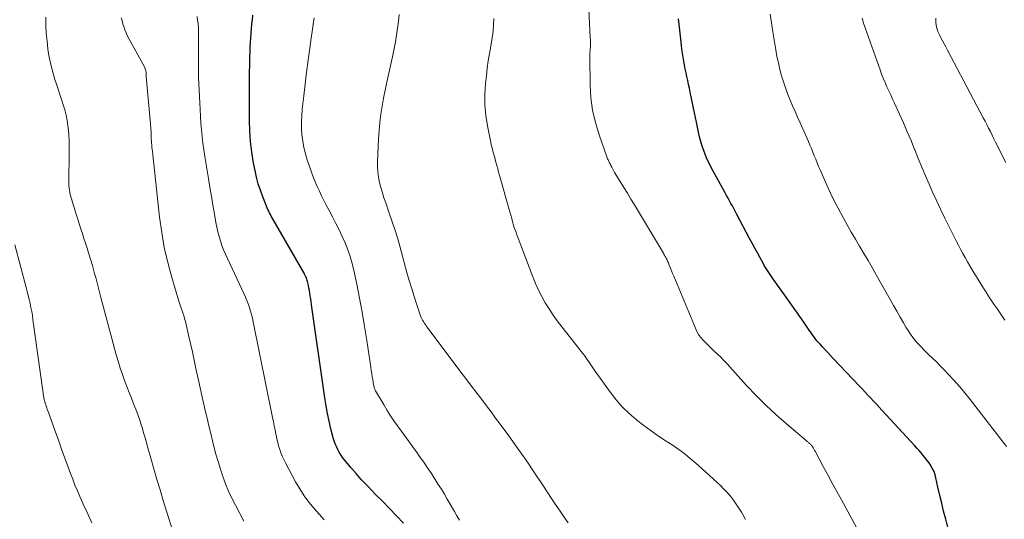
# Model space of a CAD drawing. Units: feet. Extents: x 1950000 to 1955000, y 565000 to 570000.
# Drawn here: x 1950176 to 1950322, y 567504 to 567578 of the extents above; entities that cross this region are included whole.
import ezdxf

# ---------------------------------------------------------------- set-up
doc = ezdxf.new("R2010")
doc.units = ezdxf.units.FT
doc.header["$LTSCALE"] = 100
doc.header["$MEASUREMENT"] = 0
doc.layers.add('CONTOUR INDEX', color=32, linetype='Continuous', lineweight=25)
doc.layers.add('CONTOUR INTERMEDIATE', color=40, linetype='Continuous', lineweight=15)

msp = doc.modelspace()

# ---------------------------------------------------------------- linework, layer by layer
at = {"layer": 'CONTOUR INDEX', "flags": 128}
for points, elevation in [([(1950232.62, 567502.99), (1950231.58, 567504.07), (1950230.54, 567505.15), (1950229.49, 567506.22), (1950228.43, 567507.29), (1950228, 567507.74), (1950227.17, 567508.6), (1950226.36, 567509.47), (1950225.58, 567510.36), (1950224.8, 567511.26), (1950223.87, 567512.38), (1950223.59, 567512.74), (1950223.32, 567513.12), (1950223.08, 567513.51), (1950222.86, 567513.91), (1950222.66, 567514.33), (1950222.48, 567514.75), (1950222.34, 567515.19), (1950222.21, 567515.63), (1950221.86, 567517), (1950221.6, 567518.13), (1950221.35, 567519.27), (1950221.14, 567520.42), (1950220.96, 567521.57), (1950219.02, 567535.04), (1950218.97, 567535.45), (1950218.91, 567535.86), (1950218.85, 567536.28), (1950218.79, 567536.69), (1950218.79, 567536.74), (1950218.73, 567537.12), (1950218.67, 567537.51), (1950218.6, 567537.89), (1950218.52, 567538.27), (1950218.44, 567538.65), (1950218.4, 567538.84), (1950218.34, 567539.03), (1950218.28, 567539.22), (1950218.21, 567539.4), (1950218.13, 567539.58), (1950218.04, 567539.76), (1950217.95, 567539.93), (1950217.86, 567540.11), (1950213.27, 567548.09), (1950213.14, 567548.33), (1950213.01, 567548.57), (1950212.88, 567548.82), (1950212.75, 567549.06), (1950212.63, 567549.3), (1950212.51, 567549.55), (1950212.4, 567549.8), (1950212.3, 567550.06), (1950211.74, 567551.45), (1950211.39, 567552.41), (1950211.07, 567553.38), (1950210.81, 567554.36), (1950210.59, 567555.36), (1950210.37, 567556.5), (1950210.1, 567558.07), (1950209.9, 567559.66), (1950209.8, 567561.25), (1950209.75, 567562.85), (1950209.75, 567566.7), (1950209.75, 567567.38), (1950209.75, 567568.07), (1950209.76, 567568.75), (1950209.77, 567569.43), (1950209.79, 567570.12), (1950209.8, 567570.8), (1950209.82, 567571.49), (1950209.84, 567572.17), (1950209.86, 567573.04), (1950209.88, 567573.71), (1950209.92, 567574.38), (1950209.96, 567575.06), (1950210.02, 567575.73), (1950210.08, 567576.4), (1950210.14, 567577.07), (1950210.21, 567577.74), (1950210.29, 567578.41)], 1000), ([(1950313.4, 567502.38), (1950313.08, 567503.57), (1950312.78, 567504.74), (1950312.49, 567505.92), (1950312.21, 567507.1), (1950311.94, 567508.29), (1950311.64, 567509.7), (1950311.51, 567510.17), (1950311.35, 567510.62), (1950311.14, 567511.06), (1950310.9, 567511.48), (1950310.88, 567511.51), (1950310.61, 567511.91), (1950310.34, 567512.29), (1950310.05, 567512.67), (1950309.75, 567513.04), (1950309.44, 567513.4), (1950309.13, 567513.76), (1950308.81, 567514.11), (1950308.49, 567514.47), (1950303.63, 567519.76), (1950303.22, 567520.21), (1950302.81, 567520.66), (1950302.39, 567521.1), (1950301.97, 567521.54), (1950301.55, 567521.99), (1950301.14, 567522.43), (1950300.72, 567522.87), (1950300.3, 567523.32), (1950296.41, 567527.45), (1950296.01, 567527.88), (1950295.61, 567528.3), (1950295.21, 567528.72), (1950294.82, 567529.14), (1950294.49, 567529.49), (1950294.26, 567529.74), (1950294.03, 567530), (1950293.82, 567530.27), (1950293.61, 567530.54), (1950293.4, 567530.81), (1950293.2, 567531.09), (1950293, 567531.37), (1950292.81, 567531.65), (1950292.03, 567532.8), (1950291.44, 567533.65), (1950290.85, 567534.5), (1950290.26, 567535.35), (1950289.66, 567536.19), (1950287.53, 567539.15), (1950287.32, 567539.45), (1950287.12, 567539.74), (1950286.92, 567540.04), (1950286.72, 567540.34), (1950286.53, 567540.64), (1950286.34, 567540.95), (1950286.16, 567541.26), (1950285.99, 567541.57), (1950285.54, 567542.38), (1950285.15, 567543.1), (1950284.76, 567543.82), (1950284.37, 567544.54), (1950283.98, 567545.27), (1950282.06, 567548.91), (1950281.85, 567549.3), (1950281.64, 567549.69), (1950281.43, 567550.08), (1950281.21, 567550.47), (1950280.99, 567550.85), (1950280.78, 567551.24), (1950280.56, 567551.63), (1950280.35, 567552.02), (1950278.34, 567555.72), (1950278.01, 567556.35), (1950277.71, 567556.99), (1950277.43, 567557.64), (1950277.17, 567558.31), (1950276.94, 567558.98), (1950276.73, 567559.66), (1950276.55, 567560.34), (1950276.39, 567561.03), (1950276.38, 567561.07), (1950276.23, 567561.79), (1950276.09, 567562.51), (1950275.94, 567563.22), (1950275.79, 567563.94), (1950275.17, 567567), (1950275.05, 567567.58), (1950274.93, 567568.15), (1950274.8, 567568.73), (1950274.68, 567569.3), (1950274.55, 567569.88), (1950274.43, 567570.45), (1950274.32, 567571.03), (1950274.21, 567571.61), (1950274.11, 567572.21), (1950274.01, 567572.8), (1950273.93, 567573.39), (1950273.86, 567573.98), (1950273.62, 567576.18), (1950273.45, 567577.87)], 1020)]:
    msp.add_lwpolyline(points, dxfattribs=dict(at, elevation=elevation))
at = {"layer": 'CONTOUR INTERMEDIATE', "flags": 128}
for points, elevation in [([(1950301.14, 567499.94), (1950297.6, 567506.45), (1950296.93, 567507.69), (1950296.26, 567508.92), (1950295.59, 567510.15), (1950294.92, 567511.39), (1950293.69, 567513.64), (1950293.64, 567513.75), (1950293.58, 567513.85), (1950293.52, 567513.96), (1950293.46, 567514.07), (1950293.4, 567514.18), (1950293.34, 567514.29), (1950293.27, 567514.39), (1950293.19, 567514.49), (1950293.12, 567514.58), (1950293.04, 567514.66), (1950292.97, 567514.75), (1950292.88, 567514.82), (1950292.79, 567514.9), (1950292.7, 567514.97), (1950292.61, 567515.05), (1950292.53, 567515.12), (1950292.44, 567515.19), (1950289.46, 567517.71), (1950287.91, 567519.07), (1950286.4, 567520.47), (1950284.94, 567521.93), (1950283.53, 567523.43), (1950280.64, 567526.63), (1950280.18, 567527.12), (1950279.72, 567527.6), (1950279.24, 567528.06), (1950278.75, 567528.52), (1950278.54, 567528.72), (1950278.16, 567529.08), (1950277.78, 567529.44), (1950277.42, 567529.81), (1950277.06, 567530.19), (1950276.72, 567530.58), (1950276.42, 567531), (1950276.17, 567531.45), (1950275.94, 567531.91), (1950272.73, 567539.65), (1950272.56, 567540.06), (1950272.4, 567540.46), (1950272.23, 567540.86), (1950272.07, 567541.27), (1950271.89, 567541.72), (1950271.81, 567541.89), (1950271.73, 567542.07), (1950271.65, 567542.25), (1950271.56, 567542.42), (1950271.47, 567542.59), (1950271.38, 567542.76), (1950271.28, 567542.93), (1950271.19, 567543.09), (1950266.91, 567550.23), (1950266.38, 567551.1), (1950265.86, 567551.97), (1950265.32, 567552.84), (1950264.79, 567553.71), (1950263.95, 567555.07), (1950263.83, 567555.26), (1950263.73, 567555.44), (1950263.62, 567555.63), (1950263.53, 567555.83), (1950263.4, 567556.1), (1950263.37, 567556.16), (1950263.34, 567556.22), (1950263.31, 567556.28), (1950263.28, 567556.34), (1950263.25, 567556.4), (1950263.22, 567556.46), (1950263.19, 567556.52), (1950263.16, 567556.58), (1950263.06, 567556.77), (1950262.99, 567556.92), (1950262.91, 567557.08), (1950262.85, 567557.24), (1950262.79, 567557.4), (1950261.64, 567560.65), (1950261.1, 567562.46), (1950260.68, 567564.29), (1950260.44, 567566.15), (1950260.32, 567568.03), (1950260.26, 567572.21), (1950260.26, 567572.39), (1950260.27, 567572.58), (1950260.28, 567572.76), (1950260.3, 567572.94), (1950260.32, 567573.12), (1950260.34, 567573.3), (1950260.35, 567573.48), (1950260.36, 567573.66), (1950260.36, 567573.89), (1950260.37, 567574.18), (1950260.37, 567574.48), (1950260.36, 567574.77), (1950260.35, 567575.07), (1950259.48, 567593.2)], 1016), ([(1950322.09, 567514.33), (1950316.7, 567521.33), (1950315.92, 567522.31), (1950315.12, 567523.27), (1950314.29, 567524.21), (1950313.44, 567525.12), (1950312.81, 567525.78), (1950312.26, 567526.35), (1950311.7, 567526.92), (1950311.13, 567527.47), (1950310.55, 567528.02), (1950310.3, 567528.26), (1950309.85, 567528.69), (1950309.42, 567529.14), (1950309, 567529.6), (1950308.6, 567530.07), (1950308.22, 567530.56), (1950307.85, 567531.05), (1950307.51, 567531.57), (1950307.18, 567532.1), (1950306.81, 567532.73), (1950306.32, 567533.59), (1950305.82, 567534.45), (1950305.33, 567535.31), (1950304.85, 567536.17), (1950302.78, 567539.86), (1950302.18, 567540.93), (1950301.56, 567541.99), (1950300.94, 567543.04), (1950300.31, 567544.09), (1950299.69, 567545.15), (1950299.07, 567546.21), (1950298.47, 567547.27), (1950297.88, 567548.35), (1950297.12, 567549.76), (1950296.55, 567550.86), (1950296, 567551.96), (1950295.48, 567553.09), (1950294.98, 567554.22), (1950294.45, 567555.45), (1950294.23, 567555.97), (1950294.01, 567556.5), (1950293.8, 567557.03), (1950293.59, 567557.55), (1950293.38, 567558.08), (1950293.16, 567558.61), (1950292.94, 567559.13), (1950292.71, 567559.65), (1950291.48, 567562.42), (1950291.1, 567563.26), (1950290.74, 567564.1), (1950290.37, 567564.94), (1950290.01, 567565.79), (1950289.66, 567566.64), (1950289.34, 567567.49), (1950289.05, 567568.36), (1950288.79, 567569.24), (1950288.74, 567569.39), (1950288.49, 567570.36), (1950288.25, 567571.32), (1950288.05, 567572.3), (1950287.87, 567573.28), (1950287.41, 567575.97), (1950287.21, 567577.27), (1950287.03, 567578.57)], 1024), ([(1950198.89, 567500.18), (1950196.98, 567506.34), (1950196.5, 567507.9), (1950196.03, 567509.47), (1950195.57, 567511.04), (1950195.13, 567512.62), (1950194.6, 567514.51), (1950194.42, 567515.14), (1950194.24, 567515.77), (1950194.06, 567516.4), (1950193.87, 567517.02), (1950193.83, 567517.17), (1950193.66, 567517.72), (1950193.48, 567518.27), (1950193.29, 567518.81), (1950193.09, 567519.36), (1950192.89, 567519.9), (1950192.68, 567520.44), (1950192.47, 567520.98), (1950192.26, 567521.52), (1950191.91, 567522.38), (1950191.56, 567523.27), (1950191.23, 567524.17), (1950190.91, 567525.07), (1950190.6, 567525.98), (1950190.31, 567526.89), (1950190.03, 567527.8), (1950189.77, 567528.72), (1950189.52, 567529.65), (1950187.73, 567536.51), (1950187.58, 567537.1), (1950187.42, 567537.69), (1950187.27, 567538.28), (1950187.11, 567538.87), (1950186.96, 567539.46), (1950186.79, 567540.05), (1950186.63, 567540.64), (1950186.45, 567541.22), (1950185.88, 567543.11), (1950185.66, 567543.83), (1950185.44, 567544.55), (1950185.21, 567545.26), (1950184.98, 567545.98), (1950184.75, 567546.7), (1950184.52, 567547.41), (1950184.29, 567548.13), (1950184.07, 567548.85), (1950183.35, 567551.14), (1950183.26, 567551.46), (1950183.17, 567551.78), (1950183.1, 567552.11), (1950183.04, 567552.44), (1950183, 567552.77), (1950182.97, 567553.1), (1950182.95, 567553.43), (1950182.95, 567553.77), (1950183.02, 567557.85), (1950183.02, 567558.81), (1950183, 567559.77), (1950182.94, 567560.73), (1950182.86, 567561.69), (1950182.83, 567562), (1950182.72, 567562.79), (1950182.57, 567563.58), (1950182.37, 567564.36), (1950182.13, 567565.13), (1950181.87, 567565.89), (1950181.61, 567566.66), (1950181.36, 567567.43), (1950181.11, 567568.19), (1950180.89, 567568.85), (1950180.57, 567569.96), (1950180.28, 567571.08), (1950180.06, 567572.2), (1950179.87, 567573.34), (1950179.86, 567573.41), (1950179.73, 567574.58), (1950179.62, 567575.77), (1950179.56, 567576.95), (1950179.53, 567578.14)], 988), ([(1950208.95, 567503.25), (1950207.67, 567505.64), (1950207.15, 567506.68), (1950206.66, 567507.73), (1950206.23, 567508.81), (1950205.82, 567509.9), (1950205.46, 567511), (1950205.12, 567512.11), (1950204.8, 567513.23), (1950204.5, 567514.35), (1950204.29, 567515.18), (1950204.01, 567516.3), (1950203.74, 567517.43), (1950203.47, 567518.56), (1950203.2, 567519.69), (1950202.94, 567520.82), (1950202.69, 567521.95), (1950202.44, 567523.09), (1950202.2, 567524.22), (1950201.83, 567525.94), (1950201.56, 567527.18), (1950201.29, 567528.42), (1950201.01, 567529.66), (1950200.73, 567530.9), (1950200.36, 567532.49), (1950200.26, 567532.93), (1950200.14, 567533.36), (1950200.01, 567533.79), (1950199.86, 567534.22), (1950199.72, 567534.64), (1950199.58, 567535.07), (1950199.44, 567535.5), (1950199.31, 567535.93), (1950198.24, 567539.46), (1950197.64, 567541.67), (1950197.13, 567543.9), (1950196.74, 567546.16), (1950196.43, 567548.43), (1950195.45, 567557.68), (1950195.43, 567557.8), (1950195.42, 567557.92), (1950195.4, 567558.04), (1950195.39, 567558.16), (1950195.38, 567558.22), (1950195.36, 567558.31), (1950195.35, 567558.4), (1950195.33, 567558.49), (1950195.31, 567558.57), (1950195.3, 567558.66), (1950195.29, 567558.75), (1950195.28, 567558.84), (1950195.27, 567558.93), (1950195.27, 567558.97), (1950195.26, 567559.08), (1950195.26, 567559.19), (1950195.25, 567559.3), (1950195.25, 567559.41), (1950195.2, 567560.4), (1950195.17, 567561.01), (1950195.14, 567561.62), (1950195.09, 567562.23), (1950195.04, 567562.83), (1950194.46, 567569.32), (1950194.46, 567569.4), (1950194.45, 567569.48), (1950194.45, 567569.56), (1950194.45, 567569.65), (1950194.45, 567569.73), (1950194.44, 567569.81), (1950194.43, 567569.89), (1950194.42, 567569.97), (1950194.39, 567570.14), (1950194.36, 567570.3), (1950194.31, 567570.45), (1950194.25, 567570.6), (1950194.18, 567570.75), (1950191.9, 567574.87), (1950191.67, 567575.32), (1950191.45, 567575.78), (1950191.27, 567576.26), (1950191.1, 567576.74), (1950190.99, 567577.1), (1950190.91, 567577.41), (1950190.82, 567577.72), (1950190.75, 567578.03)], 992), ([(1950220.83, 567503.44), (1950219.36, 567505.13), (1950218.6, 567506.07), (1950217.88, 567507.04), (1950217.23, 567508.05), (1950216.62, 567509.1), (1950215.1, 567511.91), (1950214.86, 567512.4), (1950214.63, 567512.9), (1950214.44, 567513.4), (1950214.26, 567513.92), (1950214.1, 567514.44), (1950213.96, 567514.97), (1950213.84, 567515.5), (1950213.72, 567516.04), (1950213.69, 567516.19), (1950213.57, 567516.81), (1950213.45, 567517.42), (1950213.33, 567518.04), (1950213.2, 567518.65), (1950210.32, 567532.87), (1950210.2, 567533.41), (1950210.07, 567533.95), (1950209.93, 567534.48), (1950209.76, 567535.01), (1950209.59, 567535.53), (1950209.39, 567536.04), (1950209.18, 567536.55), (1950208.95, 567537.06), (1950206.49, 567542.29), (1950206.2, 567542.93), (1950205.93, 567543.58), (1950205.69, 567544.23), (1950205.46, 567544.89), (1950205.26, 567545.57), (1950205.08, 567546.24), (1950204.93, 567546.92), (1950204.79, 567547.61), (1950204.57, 567548.88), (1950204.34, 567550.2), (1950204.11, 567551.53), (1950203.89, 567552.85), (1950203.67, 567554.18), (1950203.14, 567557.42), (1950202.99, 567558.41), (1950202.85, 567559.41), (1950202.74, 567560.4), (1950202.64, 567561.4), (1950202.56, 567562.4), (1950202.49, 567563.4), (1950202.43, 567564.4), (1950202.38, 567565.4), (1950202.21, 567569.17), (1950202.2, 567569.66), (1950202.18, 567570.15), (1950202.18, 567570.64), (1950202.18, 567571.12), (1950202.18, 567571.61), (1950202.19, 567572.1), (1950202.19, 567572.59), (1950202.2, 567573.08), (1950202.21, 567575.42), (1950202.2, 567575.99), (1950202.18, 567576.55), (1950202.14, 567577.12), (1950202.08, 567577.68), (1950202.02, 567578.24)], 996), ([(1950240.93, 567503.39), (1950240.55, 567504.05), (1950240.17, 567504.71), (1950239.12, 567506.52), (1950238.69, 567507.26), (1950238.25, 567508), (1950237.79, 567508.73), (1950237.33, 567509.46), (1950237.13, 567509.77), (1950236.76, 567510.34), (1950236.38, 567510.9), (1950236, 567511.46), (1950235.62, 567512.01), (1950235.47, 567512.23), (1950235, 567512.88), (1950234.53, 567513.54), (1950234.06, 567514.2), (1950233.59, 567514.85), (1950231.73, 567517.42), (1950231.2, 567518.16), (1950230.7, 567518.92), (1950230.21, 567519.69), (1950229.74, 567520.47), (1950228.49, 567522.61), (1950228.43, 567522.72), (1950228.37, 567522.83), (1950228.33, 567522.95), (1950228.29, 567523.07), (1950228.25, 567523.19), (1950228.22, 567523.31), (1950228.2, 567523.43), (1950228.18, 567523.55), (1950228.07, 567524.25), (1950227.99, 567524.72), (1950227.92, 567525.19), (1950227.85, 567525.66), (1950227.78, 567526.13), (1950227.18, 567530.11), (1950226.85, 567532.2), (1950226.49, 567534.3), (1950226.1, 567536.38), (1950225.68, 567538.46), (1950225.26, 567540.51), (1950225.01, 567541.55), (1950224.72, 567542.58), (1950224.36, 567543.59), (1950223.97, 567544.59), (1950223.53, 567545.57), (1950223.08, 567546.54), (1950222.6, 567547.5), (1950222.1, 567548.45), (1950221.52, 567549.52), (1950221.16, 567550.2), (1950220.81, 567550.88), (1950220.47, 567551.57), (1950220.14, 567552.27), (1950219.82, 567552.97), (1950219.52, 567553.68), (1950219.24, 567554.4), (1950218.98, 567555.12), (1950218.35, 567556.92), (1950218.07, 567557.83), (1950217.83, 567558.76), (1950217.67, 567559.69), (1950217.56, 567560.64), (1950217.51, 567561.6), (1950217.49, 567562.55), (1950217.53, 567563.51), (1950217.61, 567564.46), (1950217.83, 567566.42), (1950218.03, 567568.19), (1950218.25, 567569.96), (1950218.48, 567571.73), (1950218.72, 567573.5), (1950218.93, 567575.02), (1950219.08, 567576.02), (1950219.23, 567577.03), (1950219.39, 567578.03)], 1004), ([(1950257.08, 567503.02), (1950256.46, 567503.87), (1950255.86, 567504.73), (1950255.26, 567505.6), (1950254.68, 567506.48), (1950253.28, 567508.62), (1950252.05, 567510.46), (1950250.81, 567512.3), (1950249.53, 567514.12), (1950248.24, 567515.92), (1950246.97, 567517.66), (1950246.3, 567518.58), (1950245.61, 567519.5), (1950244.93, 567520.41), (1950244.23, 567521.32), (1950243.54, 567522.22), (1950242.85, 567523.13), (1950242.16, 567524.04), (1950241.48, 567524.96), (1950236.11, 567532.15), (1950235.97, 567532.34), (1950235.84, 567532.53), (1950235.71, 567532.72), (1950235.58, 567532.92), (1950235.46, 567533.12), (1950235.35, 567533.32), (1950235.26, 567533.54), (1950235.17, 567533.75), (1950234.56, 567535.53), (1950234.2, 567536.64), (1950233.84, 567537.75), (1950233.51, 567538.87), (1950233.19, 567540), (1950232.28, 567543.37), (1950231.86, 567544.84), (1950231.43, 567546.29), (1950230.96, 567547.74), (1950230.47, 567549.18), (1950229.99, 567550.54), (1950229.73, 567551.29), (1950229.5, 567552.05), (1950229.28, 567552.82), (1950229.08, 567553.59), (1950228.93, 567554.37), (1950228.82, 567555.15), (1950228.78, 567555.94), (1950228.77, 567556.73), (1950228.85, 567558.85), (1950228.92, 567560.07), (1950229, 567561.28), (1950229.13, 567562.49), (1950229.28, 567563.7), (1950229.46, 567564.9), (1950229.66, 567566.1), (1950229.89, 567567.29), (1950230.14, 567568.49), (1950231.02, 567572.46), (1950231.23, 567573.46), (1950231.43, 567574.47), (1950231.6, 567575.47), (1950231.75, 567576.48), (1950231.88, 567577.5), (1950231.99, 567578.51)], 1008), ([(1950283.39, 567503.52), (1950282.96, 567504.27), (1950282.78, 567504.59), (1950282.4, 567505.2), (1950282.01, 567505.81), (1950281.58, 567506.39), (1950281.13, 567506.96), (1950280.65, 567507.5), (1950280.16, 567508.03), (1950279.65, 567508.55), (1950279.12, 567509.05), (1950277.55, 567510.49), (1950276.95, 567511.03), (1950276.34, 567511.58), (1950275.72, 567512.11), (1950275.11, 567512.64), (1950274.48, 567513.16), (1950273.84, 567513.65), (1950273.18, 567514.13), (1950272.5, 567514.58), (1950271.61, 567515.16), (1950270.49, 567515.91), (1950269.39, 567516.68), (1950268.31, 567517.48), (1950267.24, 567518.29), (1950267.15, 567518.36), (1950266.09, 567519.27), (1950265.09, 567520.23), (1950264.18, 567521.28), (1950263.32, 567522.38), (1950260.94, 567525.73), (1950260.72, 567526.03), (1950260.51, 567526.34), (1950260.31, 567526.64), (1950260.11, 567526.95), (1950259.9, 567527.26), (1950259.69, 567527.56), (1950259.47, 567527.86), (1950259.24, 567528.16), (1950256.1, 567532.15), (1950255.45, 567533.01), (1950254.83, 567533.88), (1950254.23, 567534.78), (1950253.66, 567535.69), (1950253.13, 567536.62), (1950252.64, 567537.58), (1950252.2, 567538.56), (1950251.8, 567539.55), (1950249.62, 567545.32), (1950249.45, 567545.8), (1950249.28, 567546.28), (1950249.12, 567546.76), (1950248.97, 567547.25), (1950248.82, 567547.73), (1950248.68, 567548.22), (1950248.53, 567548.71), (1950248.39, 567549.2), (1950246.87, 567554.6), (1950246.73, 567555.1), (1950246.6, 567555.6), (1950246.47, 567556.1), (1950246.34, 567556.6), (1950246.24, 567556.96), (1950246.16, 567557.28), (1950246.07, 567557.6), (1950245.99, 567557.91), (1950245.89, 567558.23), (1950245.81, 567558.54), (1950245.72, 567558.86), (1950245.65, 567559.18), (1950245.58, 567559.5), (1950245.08, 567561.97), (1950244.84, 567563.54), (1950244.7, 567565.1), (1950244.7, 567566.68), (1950244.79, 567568.25), (1950244.92, 567569.47), (1950245.05, 567570.57), (1950245.2, 567571.66), (1950245.37, 567572.75), (1950245.57, 567573.84), (1950245.62, 567574.11), (1950245.78, 567575.06), (1950245.91, 567576.01), (1950245.99, 567576.97), (1950246.05, 567577.93)], 1012), ([(1950321.85, 567533.1), (1950321.46, 567533.69), (1950321.06, 567534.29), (1950320.66, 567534.88), (1950320.25, 567535.48), (1950319.85, 567536.07), (1950319.46, 567536.67), (1950319.07, 567537.27), (1950318.69, 567537.88), (1950317.02, 567540.6), (1950316.66, 567541.2), (1950316.31, 567541.8), (1950315.97, 567542.41), (1950315.63, 567543.03), (1950315.3, 567543.65), (1950314.98, 567544.27), (1950314.66, 567544.89), (1950314.35, 567545.52), (1950312.97, 567548.29), (1950312.37, 567549.53), (1950311.77, 567550.79), (1950311.2, 567552.05), (1950310.63, 567553.31), (1950310.09, 567554.58), (1950309.55, 567555.86), (1950309.02, 567557.14), (1950308.5, 567558.43), (1950308.47, 567558.49), (1950307.94, 567559.8), (1950307.39, 567561.11), (1950306.82, 567562.41), (1950306.23, 567563.7), (1950305.48, 567565.33), (1950305.2, 567565.95), (1950304.92, 567566.57), (1950304.64, 567567.18), (1950304.36, 567567.8), (1950304.08, 567568.42), (1950303.82, 567569.05), (1950303.58, 567569.68), (1950303.34, 567570.32), (1950301.13, 567576.55), (1950301.03, 567576.83), (1950300.94, 567577.11), (1950300.86, 567577.39), (1950300.78, 567577.68), (1950300.7, 567577.97)], 1028), ([(1950321.99, 567556.53), (1950321.47, 567557.57), (1950320.75, 567559.03), (1950320.49, 567559.55), (1950320.23, 567560.07), (1950319.97, 567560.59), (1950319.71, 567561.12), (1950319.45, 567561.64), (1950319.18, 567562.16), (1950318.92, 567562.67), (1950318.64, 567563.19), (1950313.34, 567573.24), (1950313.1, 567573.7), (1950312.85, 567574.16), (1950312.61, 567574.62), (1950312.36, 567575.07), (1950312.2, 567575.39), (1950312.05, 567575.7), (1950311.92, 567576.01), (1950311.81, 567576.33), (1950311.72, 567576.65), (1950311.66, 567576.98), (1950311.61, 567577.32), (1950311.6, 567577.65), (1950311.62, 567577.99)], 1032), ([(1950186.36, 567503), (1950186.11, 567503.56), (1950185.86, 567504.13), (1950185.61, 567504.69), (1950185.35, 567505.25), (1950185.1, 567505.81), (1950184.85, 567506.38), (1950184.6, 567506.93), (1950184.23, 567507.78), (1950183.87, 567508.63), (1950183.54, 567509.48), (1950183.21, 567510.35), (1950182.87, 567511.29), (1950182.38, 567512.62), (1950181.89, 567513.96), (1950181.41, 567515.3), (1950180.93, 567516.64), (1950180.12, 567518.88), (1950180.03, 567519.14), (1950179.93, 567519.4), (1950179.84, 567519.66), (1950179.76, 567519.92), (1950179.64, 567520.28), (1950179.61, 567520.36), (1950179.58, 567520.45), (1950179.55, 567520.53), (1950179.52, 567520.62), (1950179.49, 567520.7), (1950179.46, 567520.79), (1950179.44, 567520.87), (1950179.41, 567520.95), (1950179.38, 567521.04), (1950179.36, 567521.12), (1950179.34, 567521.2), (1950179.32, 567521.29), (1950179.26, 567521.61), (1950179.22, 567521.86), (1950179.17, 567522.11), (1950179.13, 567522.35), (1950179.1, 567522.6), (1950177.64, 567533.2), (1950177.55, 567533.81), (1950177.45, 567534.41), (1950177.34, 567535.01), (1950177.22, 567535.61), (1950177.09, 567536.21), (1950176.95, 567536.81), (1950176.8, 567537.4), (1950176.64, 567537.99), (1950174.93, 567544.32)], 984)]:
    msp.add_lwpolyline(points, dxfattribs=dict(at, elevation=elevation))

doc.saveas('drawing.dxf')
